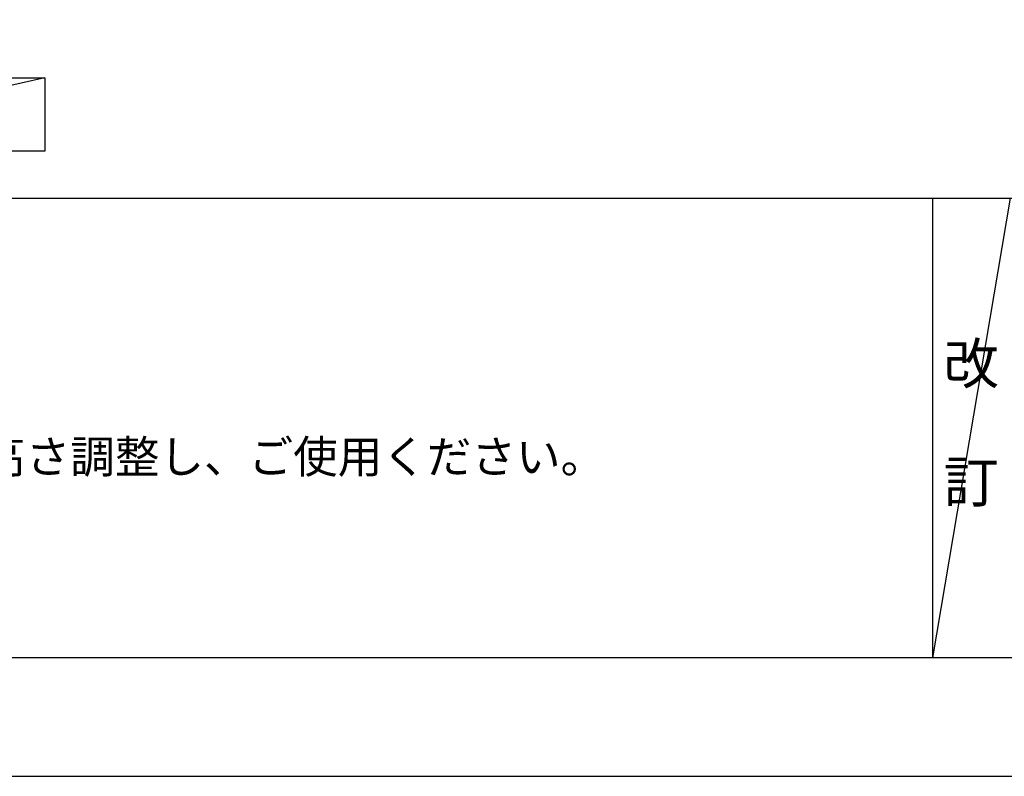
# Model space of a CAD drawing. Extents: x 55896 to 82369, y -25 to 8845.
# Drawn here: x 58658 to 60407, y 0 to 1344 of the extents above; entities that cross this region are included whole.
import ezdxf

# ---------------------------------------------------------------- set-up
doc = ezdxf.new("R2010")
doc.units = 0
doc.header["$LTSCALE"] = 50
doc.header["$MEASUREMENT"] = 0
doc.layers.get('DEFPOINTS').update_dxf_attribs({"color": 146, "linetype": 'CONTINUOUS'})
for name, color, linetype in [('160-文字', 254, 'CONTINUOUS'), ('190-図面外枠', 5, 'CONTINUOUS'), ('191-図面内枠', 4, 'CONTINUOUS')]:
    doc.layers.add(name, color=color, linetype=linetype)
doc.styles.add('KH001', font='txt')

# ---------------------------------------------------------------- blocks, each defined once
blk = doc.blocks.new('A$C5D946DDC')
at = {"layer": '190-図面外枠'}
blk.add_line((20519, 350.7), (271, 350.7), dxfattribs=at)
at = {"layer": 'DEFPOINTS'}
blk.add_lwpolyline([(0, 0), (20790, 0), (20790, 14700), (0, 14700)], close=True, dxfattribs=at)

msp = doc.modelspace()

# ---------------------------------------------------------------- linework, layer by layer
at = {"layer": '160-文字'}
msp.add_lwpolyline([(58132.86, 1241.05), (58702.89, 1241.05), (58702.89, 1110.62), (58132.86, 1110.62)], close=True, dxfattribs=at)
at = {"layer": '191-図面内枠'}
for p, q in [((56058.53, 1027.33), (68207.35, 1027.33)), ((60278.79, 1027.33), (60278.79, 210.4))]:
    msp.add_line(p, q, dxfattribs=at)
at = {"layer": 'DEFPOINTS'}
for p, q in [((58702.89, 1241.05), (58132.86, 1110.62)), ((60416.91, 1027.33), (60278.79, 210.4))]:
    msp.add_line(p, q, dxfattribs=at)

# ---------------------------------------------------------------- block references
at = {"layer": '190-図面外枠', "xscale": 0.5999999999985448, "yscale": 0.5999999999985448, "zscale": 0.5999999999985448}
msp.add_blockref('A$C5D946DDC', (55895.95, 0), dxfattribs=at)

# ---------------------------------------------------------------- texts
at = {"layer": '160-文字', "style": 'KH001'}
msp.add_text('4、本図は、天井高2400想定で記載されておりますが、各物件ごとに高さ調整し、ご使用ください。', height=58, dxfattribs=at).set_placement((56154.93, 538.77))
at = {"layer": '160-文字', "insert": (60347.85, 618.86), "char_height": 72, "attachment_point": 5, "line_spacing_factor": 0.876232, "style": 'KH001'}
msp.add_mtext('改\\P\\P訂', dxfattribs=at)

doc.saveas('drawing.dxf')
